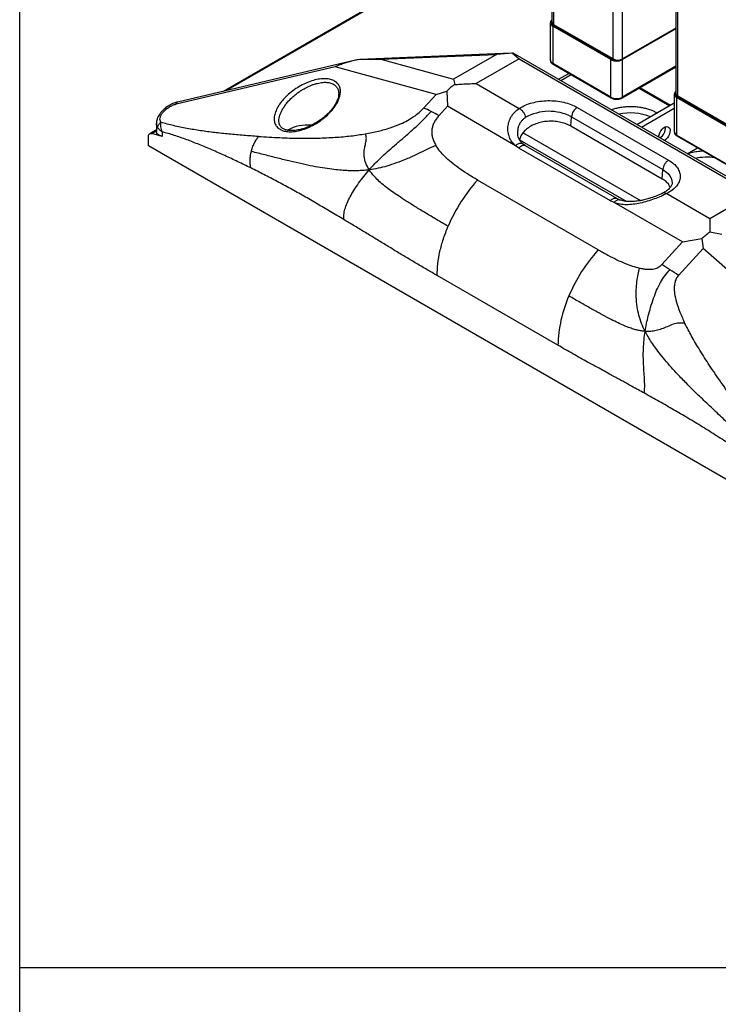
# Model space of a CAD drawing. Extents: x 0.2 to 16.8, y 0.2 to 10.8.
# Drawn here: x 0.2 to 1.1, y 5.5 to 6.6 of the extents above; entities that cross this region are included whole.
import ezdxf

# ---------------------------------------------------------------- set-up
doc = ezdxf.new("R2010")
doc.units = 0
doc.header["$MEASUREMENT"] = 0
doc.linetypes.add('SLD-SOLID', pattern=[0])
doc.layers.get('0').update_dxf_attribs({"linetype": 'CONTINUOUS'})
doc.layers.add('LAYER_1', color=7, linetype='SLD-SOLID')
doc.layers.add('SHEET', color=144, linetype='SLD-SOLID')

msp = doc.modelspace()

# ---------------------------------------------------------------- linework, layer by layer
at = {"color": 7, "linetype": 'SLD-SOLID'}
for p, q in [((0.9393, 6.5546), (0.9393, 7.8419)), ((0.9499, 6.5546), (0.9499, 7.8303)), ((0.8681, 7.6398), (0.8681, 6.5974)), ((0.8703, 6.5944), (0.8703, 7.64)), ((1.0121, 7.5056), (1.0121, 6.5143)), ((1.0143, 6.5113), (1.0143, 7.5043)), ((0.7666, 6.6788), (0.4864, 6.517)), ((0.4899, 6.5179), (0.7676, 6.6782)), ((0.8662, 6.5967), (0.8663, 6.5969)), ((0.8662, 6.5967), (0.8662, 6.553)), ((0.9366, 6.5538), (0.869, 6.5928)), ((0.869, 6.5928), (0.869, 6.5492)), ((0.8697, 6.594), (0.9373, 6.555)), ((0.9393, 6.5546), (0.8703, 6.5944)), ((1.0121, 6.5905), (0.9499, 6.5546)), ((1.0121, 6.5897), (0.9499, 6.5538)), ((0.6398, 6.5531), (0.4333, 6.5045)), ((0.6432, 6.5539), (0.6695, 6.5543)), ((0.8206, 6.5614), (0.645, 6.554)), ((0.6695, 6.5543), (0.8038, 6.5599)), ((0.6695, 6.5543), (0.7539, 6.5312)), ((0.8038, 6.5599), (0.7539, 6.5312)), ((0.83, 6.5547), (0.7802, 6.526)), ((0.8221, 6.5615), (0.8038, 6.5599)), ((0.8221, 6.5615), (0.83, 6.5547)), ((1.1153, 6.3925), (0.8231, 6.5612)), ((0.83, 6.5547), (1.101, 6.3982)), ((0.9366, 6.5102), (0.9366, 6.5538)), ((0.9499, 6.5102), (0.9499, 6.5538)), ((0.6162, 6.5456), (0.4316, 6.5022)), ((0.7336, 6.5135), (0.6162, 6.5456)), ((0.9366, 6.5102), (0.869, 6.5492)), ((0.8694, 6.5484), (0.937, 6.5093)), ((0.9495, 6.5093), (1.0121, 6.5455)), ((1.0121, 6.5461), (0.9499, 6.5102)), ((0.7539, 6.5312), (0.7552, 6.5249)), ((0.8755, 6.531), (0.8875, 6.5379)), ((0.8904, 6.5362), (0.8784, 6.5293)), ((0.7336, 6.5135), (0.746, 6.5171)), ((0.746, 6.5171), (0.7467, 6.4996)), ((0.7802, 6.526), (0.8301, 6.4972)), ((0.969, 6.5206), (1.0046, 6.5)), ((0.9703, 6.5213), (1.0059, 6.5008)), ((0.6203, 6.5136), (0.6201, 6.512)), ((0.7192, 6.4977), (0.7336, 6.5135)), ((1.0102, 6.5136), (1.0102, 6.5138)), ((1.0102, 6.5136), (1.0102, 6.47)), ((1.0805, 6.4707), (1.0129, 6.5098)), ((1.0129, 6.5098), (1.0129, 6.4661)), ((1.0136, 6.5109), (1.0812, 6.4719)), ((1.0832, 6.4715), (1.0143, 6.5113)), ((0.7467, 6.4996), (0.7368, 6.4887)), ((0.8259, 6.4539), (0.7467, 6.4996)), ((0.8974, 6.4984), (1.0034, 6.4372)), ((1.0102, 6.5032), (0.9668, 6.4782)), ((1.0102, 6.4971), (0.9721, 6.4752)), ((0.8901, 6.4765), (0.8908, 6.4874)), ((0.8908, 6.4874), (0.9968, 6.4262)), ((0.9898, 6.4922), (0.9905, 6.4919)), ((0.4087, 6.4722), (0.401, 6.4677)), ((0.4034, 6.4679), (0.4087, 6.471)), ((0.4087, 6.4796), (0.4087, 6.4704)), ((0.9962, 6.4152), (0.8901, 6.4765)), ((0.3994, 6.4537), (0.3994, 6.4643)), ((0.4153, 6.4647), (0.4034, 6.4679)), ((0.4153, 6.47), (0.4153, 6.4647)), ((0.8303, 6.4608), (0.9542, 6.3893)), ((0.8346, 6.469), (0.971, 6.3902)), ((1.0805, 6.4271), (1.0129, 6.4661)), ((1.0133, 6.4653), (1.0809, 6.4262)), ((1.1948, 5.9945), (0.3994, 6.4537)), ((0.8298, 6.4511), (0.8259, 6.4539)), ((0.9359, 6.3899), (0.8298, 6.4511)), ((0.8372, 6.4538), (0.8346, 6.4556)), ((0.9433, 6.3926), (0.8372, 6.4538)), ((1.0252, 6.4445), (1.0372, 6.4515)), ((0.9962, 6.4152), (0.9968, 6.4262)), ((0.9219, 6.333), (0.7817, 6.414)), ((0.9465, 6.3911), (0.9433, 6.3926)), ((1.0014, 6.3983), (1.0513, 6.3695)), ((1.0513, 6.3695), (1.101, 6.3982)), ((0.9404, 6.3878), (0.9359, 6.3899)), ((1.0195, 6.3421), (0.9404, 6.3878)), ((1.0195, 6.3421), (1.042, 6.3463)), ((1.042, 6.3463), (1.0435, 6.3346)), ((1.0513, 6.354), (1.0655, 6.3513)), ((0.9955, 6.3158), (1.0195, 6.3421)), ((1.0435, 6.3346), (1.015, 6.3033)), ((1.1609, 6.2311), (1.0435, 6.3346)), ((0.875, 6.2222), (0.7348, 6.3031))]:
    msp.add_line(p, q, dxfattribs=at)
at = {"color": 7, "linetype": 'SLD-SOLID', "flags": 128}
for points in [[(0.992, 6.4637), (0.992, 6.4642), (0.9924, 6.4664), (0.9932, 6.4688), (0.9944, 6.471), (0.996, 6.473), (0.9977, 6.4746), (0.9995, 6.4756), (1.0013, 6.476), (1.0028, 6.4758), (1.004, 6.475), (1.0049, 6.4737), (1.0052, 6.4718), (1.0051, 6.4697), (1.0045, 6.4674), (1.0035, 6.4651), (1.0021, 6.4629), (1.0004, 6.4612), (0.9986, 6.4598)], [(0.3994, 6.4643), (0.3995, 6.4652), (0.3997, 6.4661), (0.4001, 6.4668), (0.4005, 6.4674), (0.4011, 6.4678), (0.4018, 6.468), (0.4026, 6.4681), (0.4034, 6.4679)], [(0.9968, 6.4262), (1.0001, 6.424), (1.0029, 6.4216), (1.005, 6.419), (1.0066, 6.4163), (1.0074, 6.4134), (1.0076, 6.4105), (1.0076, 6.4101)], [(1.0513, 6.3695), (1.0513, 6.366), (1.0513, 6.3631), (1.0513, 6.3603), (1.0513, 6.357), (1.0513, 6.354)]]:
    msp.add_lwpolyline(points, dxfattribs=at)
at = {"color": 7, "linetype": 'SLD-SOLID'}
for centre, radius, start, end in [((0.8719, 6.5978), 0.00377, 185.6951, 245.6253), ((0.8709, 6.5971), 0.00471, 185.6946, 245.6266), ((0.8704, 6.5928), 0.00144, 122.6081, 177.3923), ((0.8709, 6.5535), 0.00471, 185.6956, 245.624), ((0.938, 6.5538), 0.00144, 122.6079, 177.3927), ((0.9432, 6.5666), 0.0144, 242.6088, 297.3912), ((0.9446, 6.5648), 0.0115, 242.6097, 297.3903), ((0.9485, 6.5538), 0.00138, 2.241, 31.0004), ((0.8697, 6.549), 0.000777, 167.0165, 241.6733), ((0.9432, 6.523), 0.0144, 242.6104, 297.3896), ((0.9375, 6.5101), 0.000919, 173.5322, 235.4453), ((0.9489, 6.5101), 0.000919, 304.1954, 6.4375), ((1.0149, 6.5141), 0.00471, 185.6933, 245.6262), ((1.0158, 6.5147), 0.00377, 185.6962, 245.6242), ((1.0144, 6.5097), 0.00144, 122.6086, 177.392), ((0.6644, 6.369), 0.1398, 63.0971, 66.9592), ((0.9053, 6.4862), 0.0145, 122.7694, 174.9207), ((0.6434, 6.3273), 0.1865, 59.9359, 63.1233), ((0.8648, 6.4378), 0.056, 62.4106, 119.6349), ((0.9594, 6.4327), 0.0593, 67.0766, 103.3227), ((0.9938, 6.4857), 0.00771, 121.5908, 143.8198), ((0.5844, 6.4294), 0.0485, 84.8427, 118.7374), ((0.9864, 6.4745), 0.0135, 300.7844, 5.3231), ((1.0149, 6.4704), 0.00471, 185.6951, 245.6244), ((1.0137, 6.466), 0.000777, 167.0282, 241.6619), ((1.0113, 6.4249), 0.0145, 122.7688, 174.9208), ((1.0484, 6.3778), 0.0628, 82.0331, 102.6417), ((0.9231, 6.2862), 0.1906, 137.8997, 157.0928), ((1.0633, 6.2052), 0.1906, 137.8997, 157.0928), ((0.8774, 6.1115), 0.236, 57.2287, 59.9521), ((0.8517, 6.0715), 0.2835, 54.8286, 57.2391), ((1.0248, 6.2189), 0.1498, 156.1609, 178.7266)]:
    msp.add_arc(centre, radius, start, end, dxfattribs=at)
for points, knots in [([(0.8681, 6.6002), (0.8679, 6.6), (0.8673, 6.5995), (0.8667, 6.5986), (0.8663, 6.5976), (0.8663, 6.597), (0.8663, 6.5969)], [0, 0, 0, 0, 0.222293, 0.552105, 0.881999, 1, 1, 1, 1]), ([(0.8681, 6.5996), (0.868, 6.5995), (0.8677, 6.5992), (0.8673, 6.5985), (0.8671, 6.5974), (0.8673, 6.5964), (0.868, 6.5951), (0.869, 6.5944), (0.8697, 6.594)], [0, 0, 0, 0, 0.0468644, 0.2036386, 0.3523943, 0.50115, 0.6579386, 1, 1, 1, 1]), ([(0.6432, 6.5539), (0.6416, 6.5535), (0.638, 6.5527), (0.6327, 6.5513), (0.6274, 6.5497), (0.6219, 6.5478), (0.6182, 6.5464), (0.6162, 6.5456)], [0, 0, 0, 0, 0.183077, 0.384502, 0.578758, 0.769693, 1, 1, 1, 1]), ([(0.8231, 6.5612), (0.8231, 6.5612), (0.8228, 6.5614), (0.8225, 6.5614), (0.8221, 6.5615)], [0, 0, 0, 0, 0.0938717, 1, 1, 1, 1]), ([(0.8663, 6.553), (0.8663, 6.5527), (0.8663, 6.5518), (0.8669, 6.5505), (0.868, 6.5493), (0.8688, 6.5486), (0.8694, 6.5484), (0.8694, 6.5484)], [0, 0, 0, 0, 0.1691858, 0.435261, 0.7121545, 0.9827383, 1, 1, 1, 1]), ([(0.9373, 6.555), (0.9381, 6.5546), (0.9395, 6.554), (0.9412, 6.5536), (0.942, 6.5536), (0.9422, 6.5536)], [0, 0, 0, 0, 0.54702, 0.868183, 1, 1, 1, 1]), ([(0.5494, 6.4751), (0.5484, 6.4763), (0.5464, 6.4788), (0.5453, 6.4837), (0.5457, 6.4891), (0.5476, 6.4948), (0.5508, 6.5008), (0.5552, 6.5068), (0.5607, 6.5125), (0.5671, 6.5178), (0.5742, 6.5225), (0.5816, 6.5263), (0.589, 6.5293), (0.5963, 6.5311), (0.6032, 6.5318), (0.6094, 6.5314), (0.6146, 6.5298), (0.6188, 6.5269), (0.6215, 6.523), (0.6227, 6.5181), (0.6223, 6.5127), (0.6205, 6.5069), (0.6173, 6.501), (0.6128, 6.495), (0.6073, 6.4893), (0.6009, 6.484), (0.5939, 6.4793), (0.5865, 6.4754), (0.579, 6.4725), (0.5717, 6.4707), (0.5648, 6.4699), (0.5587, 6.4704), (0.5534, 6.4719), (0.5507, 6.4741), (0.5494, 6.4751)], [0, 0, 0, 0, 0.021435, 0.043694, 0.06841, 0.096486, 0.128118, 0.162982, 0.2004, 0.239474, 0.279168, 0.318409, 0.356147, 0.391458, 0.423623, 0.452251, 0.477451, 0.500001, 0.521436, 0.543693, 0.56841, 0.596486, 0.628117, 0.662982, 0.700401, 0.739473, 0.779168, 0.818407, 0.856147, 0.891457, 0.923623, 0.952253, 0.977451, 1, 1, 1, 1]), ([(0.5607, 6.504), (0.5618, 6.5052), (0.564, 6.5077), (0.5678, 6.5112), (0.5715, 6.5143), (0.5752, 6.5169), (0.5786, 6.5191), (0.582, 6.521), (0.5855, 6.5227), (0.5888, 6.5241), (0.5922, 6.5254), (0.5955, 6.5263), (0.5997, 6.5272), (0.6047, 6.5277), (0.6101, 6.5271), (0.6146, 6.5254), (0.6181, 6.5226), (0.62, 6.5186), (0.6206, 6.5155), (0.6204, 6.5138), (0.6203, 6.5136)], [0, 0, 0, 0, 0.065458, 0.133056, 0.206039, 0.258913, 0.311592, 0.370276, 0.414875, 0.467104, 0.513081, 0.560759, 0.603797, 0.685229, 0.756776, 0.820059, 0.876076, 0.93187, 0.992435, 1, 1, 1, 1]), ([(0.7552, 6.5249), (0.7535, 6.5237), (0.7502, 6.5215), (0.7474, 6.5186), (0.746, 6.5171)], [0, 0, 0, 0, 0.504031, 1, 1, 1, 1]), ([(0.7552, 6.5249), (0.7574, 6.525), (0.7623, 6.5254), (0.7706, 6.5259), (0.7768, 6.526), (0.7802, 6.526)], [0, 0, 0, 0, 0.258548, 0.591878, 1, 1, 1, 1]), ([(1.0121, 6.5171), (1.0118, 6.5169), (1.0113, 6.5164), (1.0106, 6.5155), (1.0102, 6.5145), (1.0102, 6.5139), (1.0102, 6.5138)], [0, 0, 0, 0, 0.222298, 0.55212, 0.882024, 1, 1, 1, 1]), ([(0.6204, 6.5136), (0.6203, 6.5127), (0.6201, 6.5108), (0.6191, 6.5072), (0.6172, 6.503), (0.6144, 6.4986), (0.6111, 6.4944), (0.6069, 6.49), (0.6014, 6.4853), (0.5949, 6.4808), (0.5878, 6.4769), (0.5805, 6.4739), (0.5735, 6.472), (0.5672, 6.4713), (0.562, 6.4715), (0.558, 6.4725), (0.5554, 6.4739), (0.5538, 6.4752), (0.5526, 6.4766), (0.5513, 6.4789), (0.5511, 6.4808), (0.551, 6.482)], [0, 0, 0, 0, 0.029972, 0.060525, 0.12023, 0.174596, 0.226174, 0.290407, 0.368477, 0.455702, 0.542763, 0.626667, 0.704732, 0.772953, 0.827726, 0.870539, 0.904452, 0.919078, 0.937174, 0.963087, 1, 1, 1, 1]), ([(0.8301, 6.4972), (0.8324, 6.4985), (0.8371, 6.5012), (0.8452, 6.5039), (0.854, 6.5057), (0.8633, 6.5064), (0.8726, 6.506), (0.8816, 6.5045), (0.89, 6.5021), (0.895, 6.4996), (0.8974, 6.4984)], [0, 0, 0, 0, 0.11172, 0.23344, 0.36262, 0.495996, 0.629934, 0.760753, 0.885042, 1, 1, 1, 1]), ([(0.937, 6.5093), (0.9375, 6.5091), (0.9383, 6.5086), (0.9397, 6.5082), (0.9413, 6.5079), (0.9433, 6.5078), (0.9451, 6.5079), (0.9467, 6.5082), (0.9479, 6.5086), (0.9489, 6.509), (0.9494, 6.5093), (0.9495, 6.5093)], [0, 0, 0, 0, 0.121225, 0.2238, 0.325678, 0.500136, 0.680886, 0.752277, 0.86589, 0.976219, 1, 1, 1, 1]), ([(1.0121, 6.5165), (1.012, 6.5164), (1.0116, 6.5161), (1.0113, 6.5154), (1.011, 6.5144), (1.0112, 6.5133), (1.012, 6.512), (1.0129, 6.5114), (1.0136, 6.5109)], [0, 0, 0, 0, 0.046853, 0.203642, 0.352398, 0.501154, 0.657928, 1, 1, 1, 1]), ([(0.4333, 6.5045), (0.4321, 6.5042), (0.4297, 6.5036), (0.4255, 6.5017), (0.4212, 6.4992), (0.4171, 6.4959), (0.4143, 6.4929), (0.4123, 6.4903), (0.4107, 6.4875), (0.4096, 6.4849), (0.4089, 6.482), (0.4088, 6.4803), (0.4087, 6.4794)], [0, 0, 0, 0, 0.0994853, 0.1948733, 0.3654822, 0.5032371, 0.6086631, 0.6953801, 0.7675841, 0.8614628, 0.9254942, 1, 1, 1, 1]), ([(0.414, 6.4811), (0.4136, 6.4818), (0.4127, 6.4834), (0.413, 6.4865), (0.4143, 6.4897), (0.4166, 6.493), (0.4197, 6.4961), (0.4234, 6.4987), (0.4274, 6.5009), (0.4302, 6.5018), (0.4316, 6.5022)], [0, 0, 0, 0, 0.082252, 0.175571, 0.287069, 0.416791, 0.560279, 0.710595, 0.859772, 1, 1, 1, 1]), ([(0.4316, 6.5022), (0.4317, 6.5025), (0.4319, 6.5032), (0.4324, 6.504), (0.4329, 6.5045), (0.4332, 6.5045), (0.4333, 6.5045)], [0, 0, 0, 0, 0.376973, 0.683426, 0.93509, 1, 1, 1, 1]), ([(0.551, 6.4819), (0.551, 6.4821), (0.5509, 6.4835), (0.5512, 6.486), (0.552, 6.4894), (0.5535, 6.493), (0.5554, 6.4966), (0.5578, 6.5004), (0.5597, 6.5027), (0.5607, 6.504)], [0, 0, 0, 0, 0.032572, 0.162593, 0.306944, 0.46031, 0.63102, 0.805735, 1, 1, 1, 1]), ([(0.6514, 6.4677), (0.6565, 6.4686), (0.6662, 6.4705), (0.6799, 6.4744), (0.6912, 6.4786), (0.7002, 6.483), (0.7074, 6.4874), (0.7138, 6.4922), (0.7174, 6.4959), (0.7192, 6.4977)], [0, 0, 0, 0, 0.205912, 0.394024, 0.565576, 0.684365, 0.795624, 0.900413, 1, 1, 1, 1]), ([(0.8259, 6.4539), (0.8244, 6.4553), (0.8214, 6.4582), (0.8185, 6.4637), (0.817, 6.4697), (0.8168, 6.4759), (0.818, 6.4821), (0.8207, 6.4879), (0.8247, 6.4932), (0.8283, 6.4958), (0.8301, 6.4972)], [0, 0, 0, 0, 0.122823, 0.243763, 0.365114, 0.487137, 0.610832, 0.736969, 0.866188, 1, 1, 1, 1]), ([(0.8301, 6.4972), (0.831, 6.4966), (0.8329, 6.4954), (0.835, 6.4927), (0.8366, 6.4897), (0.837, 6.4875), (0.8371, 6.4865)], [0, 0, 0, 0, 0.238951, 0.49976, 0.760702, 1, 1, 1, 1]), ([(0.9367, 6.4956), (0.937, 6.4958), (0.9388, 6.4965), (0.9423, 6.4974), (0.947, 6.4985), (0.9518, 6.4991), (0.9565, 6.4995), (0.9611, 6.4995), (0.9659, 6.4993), (0.9708, 6.4987), (0.9756, 6.4977), (0.9805, 6.4964), (0.9853, 6.4946), (0.9884, 6.493), (0.9898, 6.4922)], [0, 0, 0, 0, 0.01852, 0.105948, 0.19637, 0.283655, 0.372173, 0.454162, 0.535956, 0.633507, 0.72399, 0.806834, 0.912253, 1, 1, 1, 1]), ([(0.6559, 6.4259), (0.6576, 6.4278), (0.6612, 6.4318), (0.667, 6.4377), (0.6736, 6.4439), (0.6812, 6.4507), (0.6899, 6.4582), (0.6995, 6.4663), (0.7094, 6.4751), (0.719, 6.4842), (0.7248, 6.4906), (0.7277, 6.4937)], [0, 0, 0, 0, 0.078401, 0.161327, 0.251833, 0.353628, 0.470285, 0.599837, 0.737462, 0.871154, 1, 1, 1, 1]), ([(0.7368, 6.4887), (0.7357, 6.4874), (0.7335, 6.4849), (0.7311, 6.4807), (0.7294, 6.4764), (0.7285, 6.4721), (0.7285, 6.4676), (0.7293, 6.4631), (0.7309, 6.4585), (0.7326, 6.4556), (0.7334, 6.454)], [0, 0, 0, 0, 0.137134, 0.263936, 0.383394, 0.499071, 0.614878, 0.734712, 0.862103, 1, 1, 1, 1]), ([(0.8371, 6.4865), (0.8362, 6.4858), (0.8345, 6.4846), (0.8323, 6.4821), (0.8308, 6.4798), (0.8299, 6.4779), (0.8293, 6.4764), (0.8288, 6.4749), (0.8285, 6.4733), (0.8283, 6.4717), (0.8282, 6.4699), (0.8282, 6.4685), (0.8283, 6.4677), (0.8283, 6.4674)], [0, 0, 0, 0, 0.149548, 0.296094, 0.444636, 0.514223, 0.587807, 0.66548, 0.73035, 0.804434, 0.887788, 0.966375, 1, 1, 1, 1]), ([(0.4104, 6.4745), (0.4097, 6.4757), (0.4087, 6.4773), (0.4089, 6.4791), (0.409, 6.4796)], [0, 0, 0, 0, 0.700757, 1, 1, 1, 1]), ([(0.4104, 6.4745), (0.4104, 6.4751), (0.4105, 6.4764), (0.4113, 6.4781), (0.4124, 6.4798), (0.4135, 6.4807), (0.414, 6.4811)], [0, 0, 0, 0, 0.2318903, 0.4783409, 0.7363241, 1, 1, 1, 1]), ([(0.4153, 6.47), (0.4144, 6.4707), (0.4125, 6.472), (0.4111, 6.4737), (0.4104, 6.4745)], [0, 0, 0, 0, 0.535531, 1, 1, 1, 1]), ([(0.414, 6.4811), (0.4138, 6.4802), (0.4133, 6.4784), (0.4135, 6.4756), (0.414, 6.4727), (0.4149, 6.4709), (0.4153, 6.47)], [0, 0, 0, 0, 0.23318, 0.481939, 0.739296, 1, 1, 1, 1]), ([(0.5273, 6.4646), (0.5216, 6.465), (0.5102, 6.4658), (0.4931, 6.4673), (0.4764, 6.469), (0.4601, 6.4712), (0.4443, 6.4738), (0.4289, 6.477), (0.4189, 6.4797), (0.414, 6.4811)], [0, 0, 0, 0, 0.150032, 0.299304, 0.44678, 0.589174, 0.728999, 0.867626, 1, 1, 1, 1]), ([(0.8901, 6.4765), (0.8884, 6.4774), (0.8847, 6.4793), (0.8784, 6.4811), (0.8717, 6.4822), (0.8648, 6.4824), (0.8578, 6.4817), (0.8511, 6.48), (0.8449, 6.4775), (0.8395, 6.4741), (0.8352, 6.4701), (0.8319, 6.4656), (0.8308, 6.4623), (0.8303, 6.4608)], [0, 0, 0, 0, 0.08518, 0.179696, 0.279191, 0.378458, 0.477948, 0.578559, 0.675644, 0.765463, 0.850086, 0.932143, 1, 1, 1, 1]), ([(0.4153, 6.4647), (0.4143, 6.465), (0.4125, 6.4656), (0.4102, 6.467), (0.4089, 6.4688), (0.4089, 6.47), (0.4089, 6.4704)], [0, 0, 0, 0, 0.342167, 0.621259, 0.850868, 1, 1, 1, 1]), ([(0.5184, 6.428), (0.5134, 6.4305), (0.5034, 6.4353), (0.4883, 6.4424), (0.4735, 6.449), (0.4587, 6.4552), (0.4441, 6.4609), (0.4297, 6.4659), (0.4201, 6.4687), (0.4153, 6.47)], [0, 0, 0, 0, 0.150043, 0.299342, 0.44685, 0.589327, 0.7292, 0.86779, 1, 1, 1, 1]), ([(0.519, 6.4471), (0.5194, 6.4488), (0.5203, 6.452), (0.5223, 6.4566), (0.5246, 6.4609), (0.5264, 6.4634), (0.5273, 6.4646)], [0, 0, 0, 0, 0.262364, 0.519761, 0.767006, 1, 1, 1, 1]), ([(0.5273, 6.4646), (0.5355, 6.4641), (0.5514, 6.4631), (0.5744, 6.4625), (0.5959, 6.4626), (0.6158, 6.4635), (0.6342, 6.465), (0.6458, 6.4668), (0.6514, 6.4677)], [0, 0, 0, 0, 0.197987, 0.3831655, 0.5557108, 0.715839, 0.8638208, 1, 1, 1, 1]), ([(0.6559, 6.4259), (0.6544, 6.4284), (0.6516, 6.4333), (0.6496, 6.4418), (0.6501, 6.4493), (0.6514, 6.4553), (0.6525, 6.4599), (0.6527, 6.4641), (0.6518, 6.4665), (0.6514, 6.4677)], [0, 0, 0, 0, 0.202087, 0.393355, 0.59217, 0.712777, 0.823763, 0.915799, 1, 1, 1, 1]), ([(0.8346, 6.4556), (0.8338, 6.4564), (0.8321, 6.4579), (0.8302, 6.4608), (0.8288, 6.464), (0.8284, 6.4663), (0.8283, 6.4674)], [0, 0, 0, 0, 0.251149, 0.498662, 0.747803, 1, 1, 1, 1]), ([(1.0102, 6.4699), (1.0102, 6.4696), (1.0102, 6.4687), (1.0109, 6.4674), (1.0119, 6.4662), (1.0128, 6.4655), (1.0133, 6.4653), (1.0133, 6.4653)], [0, 0, 0, 0, 0.169186, 0.435261, 0.712154, 0.982739, 1, 1, 1, 1]), ([(0.7334, 6.454), (0.7298, 6.4525), (0.7222, 6.4493), (0.7108, 6.4436), (0.6991, 6.4383), (0.6876, 6.4338), (0.6768, 6.4302), (0.6663, 6.4275), (0.6593, 6.4264), (0.6559, 6.4259)], [0, 0, 0, 0, 0.141891, 0.298664, 0.459709, 0.607456, 0.745669, 0.873689, 1, 1, 1, 1]), ([(0.7817, 6.414), (0.7778, 6.4163), (0.7703, 6.4207), (0.7601, 6.4276), (0.7513, 6.4343), (0.7439, 6.4409), (0.7379, 6.4473), (0.7349, 6.4519), (0.7334, 6.454)], [0, 0, 0, 0, 0.214846, 0.409341, 0.584085, 0.739912, 0.877988, 1, 1, 1, 1]), ([(0.8346, 6.4555), (0.8344, 6.4557), (0.8339, 6.4562), (0.8326, 6.4566), (0.831, 6.4566), (0.8293, 6.4561), (0.8275, 6.4552), (0.8264, 6.4543), (0.8259, 6.4539)], [0, 0, 0, 0, 0.082628, 0.229309, 0.392239, 0.576099, 0.780194, 1, 1, 1, 1]), ([(0.8372, 6.4538), (0.8372, 6.4538), (0.8369, 6.4541), (0.8359, 6.4543), (0.8344, 6.4542), (0.8328, 6.4536), (0.8312, 6.4526), (0.8303, 6.4516), (0.8298, 6.4511)], [0, 0, 0, 0, 0.003711, 0.159836, 0.332158, 0.529642, 0.753646, 1, 1, 1, 1]), ([(0.5184, 6.428), (0.5181, 6.4295), (0.5176, 6.4325), (0.5176, 6.4373), (0.5179, 6.4422), (0.5186, 6.4455), (0.519, 6.4471)], [0, 0, 0, 0, 0.231117, 0.477568, 0.735537, 1, 1, 1, 1]), ([(0.6559, 6.4259), (0.6539, 6.4256), (0.6499, 6.4252), (0.6436, 6.4248), (0.6369, 6.4247), (0.6295, 6.4249), (0.6213, 6.4255), (0.6119, 6.4265), (0.6015, 6.428), (0.5901, 6.4301), (0.5776, 6.4327), (0.564, 6.4359), (0.5495, 6.4394), (0.5345, 6.4433), (0.5242, 6.4458), (0.519, 6.4471)], [0, 0, 0, 0, 0.042408, 0.087006, 0.134885, 0.187367, 0.24608, 0.31299, 0.390253, 0.471725, 0.563785, 0.665048, 0.772562, 0.88383, 1, 1, 1, 1]), ([(1.0034, 6.4372), (1.0055, 6.4358), (1.0094, 6.4334), (1.0138, 6.4285), (1.0166, 6.4231), (1.0173, 6.4174), (1.0159, 6.4118), (1.0126, 6.4066), (1.0077, 6.4019), (1.0036, 6.3996), (1.0014, 6.3983)], [0, 0, 0, 0, 0.143313, 0.270933, 0.385447, 0.492877, 0.601632, 0.719637, 0.851889, 1, 1, 1, 1]), ([(1.0255, 6.4443), (1.027, 6.4448), (1.0306, 6.4462), (1.0366, 6.4474), (1.0411, 6.4478), (1.0433, 6.448)], [0, 0, 0, 0, 0.251725, 0.642168, 1, 1, 1, 1]), ([(0.6265, 6.368), (0.6211, 6.3712), (0.6108, 6.3774), (0.5952, 6.3865), (0.5799, 6.3954), (0.5645, 6.404), (0.5491, 6.4124), (0.5338, 6.4204), (0.5235, 6.4255), (0.5184, 6.428)], [0, 0, 0, 0, 0.1512169, 0.292316, 0.4376494, 0.5800176, 0.7211687, 0.8626918, 1, 1, 1, 1]), ([(0.6265, 6.368), (0.6264, 6.3699), (0.6263, 6.374), (0.6276, 6.3805), (0.6301, 6.3875), (0.6337, 6.3947), (0.6382, 6.4024), (0.6434, 6.4103), (0.6495, 6.4183), (0.6537, 6.4234), (0.6559, 6.4259)], [0, 0, 0, 0, 0.0845612, 0.1828147, 0.297997, 0.4218182, 0.5454246, 0.7012172, 0.8511492, 1, 1, 1, 1]), ([(0.7475, 6.3604), (0.743, 6.363), (0.7343, 6.368), (0.7217, 6.3755), (0.7099, 6.3827), (0.6994, 6.3893), (0.6902, 6.3952), (0.6826, 6.4005), (0.6756, 6.4057), (0.6693, 6.4108), (0.6637, 6.4161), (0.6593, 6.421), (0.657, 6.4243), (0.6559, 6.4259)], [0, 0, 0, 0, 0.136878, 0.266797, 0.389196, 0.499946, 0.596156, 0.677852, 0.747018, 0.826282, 0.89234, 0.949306, 1, 1, 1, 1]), ([(1.0055, 6.4055), (1.005, 6.4065), (1.0039, 6.4091), (1.0006, 6.4124), (0.9977, 6.4143), (0.9962, 6.4152)], [0, 0, 0, 0, 0.24518, 0.607846, 1, 1, 1, 1]), ([(1.0076, 6.4102), (1.0076, 6.4101), (1.0076, 6.4096), (1.0073, 6.4086), (1.0066, 6.4071), (1.0056, 6.4055), (1.0042, 6.4039), (1.0023, 6.4023), (1.0001, 6.4007), (0.9983, 6.3996), (0.9972, 6.3991), (0.9971, 6.399)], [0, 0, 0, 0, 0.004938, 0.10092, 0.200988, 0.316435, 0.45048, 0.604388, 0.777796, 0.969576, 1, 1, 1, 1]), ([(0.9359, 6.3899), (0.9363, 6.3904), (0.9373, 6.3914), (0.9389, 6.3924), (0.9404, 6.393), (0.9419, 6.3931), (0.9429, 6.3929), (0.9433, 6.3926), (0.9433, 6.3926)], [0, 0, 0, 0, 0.246542, 0.470716, 0.66835, 0.840803, 0.997046, 1, 1, 1, 1]), ([(1.0014, 6.3983), (0.9991, 6.3972), (0.9943, 6.3949), (0.9868, 6.3919), (0.9788, 6.3892), (0.9707, 6.3871), (0.9626, 6.3857), (0.9547, 6.3852), (0.9472, 6.3857), (0.9426, 6.3871), (0.9404, 6.3878)], [0, 0, 0, 0, 0.121052, 0.250265, 0.38373, 0.517134, 0.647258, 0.772164, 0.889687, 1, 1, 1, 1]), ([(0.9404, 6.3878), (0.9408, 6.3883), (0.9415, 6.3893), (0.9429, 6.3904), (0.9443, 6.3911), (0.9455, 6.3914), (0.9462, 6.3911), (0.9464, 6.391)], [0, 0, 0, 0, 0.2697487, 0.5093034, 0.7151053, 0.8913504, 1, 1, 1, 1]), ([(0.9971, 6.399), (0.9959, 6.3984), (0.9935, 6.3972), (0.9888, 6.3953), (0.9841, 6.3936), (0.9796, 6.3922), (0.9764, 6.3913), (0.9729, 6.3905), (0.9682, 6.3896), (0.9631, 6.3891), (0.9583, 6.389), (0.9544, 6.3892), (0.9504, 6.3898), (0.9478, 6.3907), (0.9465, 6.3911)], [0, 0, 0, 0, 0.0778419, 0.1534322, 0.288588, 0.3637525, 0.4250881, 0.474967, 0.5709236, 0.6969151, 0.7683935, 0.8434209, 0.9209833, 1, 1, 1, 1]), ([(0.9971, 6.399), (0.9971, 6.399), (0.9976, 6.3995), (0.9994, 6.3994), (1.0007, 6.3987), (1.0014, 6.3983)], [0, 0, 0, 0, 0.007732, 0.448744, 1, 1, 1, 1]), ([(0.7348, 6.3031), (0.7309, 6.3054), (0.7228, 6.31), (0.711, 6.317), (0.6989, 6.3242), (0.687, 6.3314), (0.6746, 6.3389), (0.6623, 6.3464), (0.6499, 6.3539), (0.638, 6.3611), (0.6301, 6.3658), (0.6265, 6.368)], [0, 0, 0, 0, 0.106355, 0.2208, 0.326385, 0.440669, 0.552598, 0.669232, 0.783389, 0.898701, 1, 1, 1, 1]), ([(0.7348, 6.3031), (0.7349, 6.3077), (0.7353, 6.317), (0.7379, 6.3313), (0.7418, 6.3459), (0.7456, 6.3555), (0.7475, 6.3604)], [0, 0, 0, 0, 0.231077, 0.476493, 0.733813, 1, 1, 1, 1]), ([(1.042, 6.3463), (1.0436, 6.3475), (1.0469, 6.3499), (1.0498, 6.3526), (1.0513, 6.354)], [0, 0, 0, 0, 0.516297, 1, 1, 1, 1]), ([(0.9219, 6.333), (0.9256, 6.3309), (0.9327, 6.3269), (0.9432, 6.3216), (0.9527, 6.3173), (0.9614, 6.314), (0.967, 6.3125), (0.9696, 6.3118)], [0, 0, 0, 0, 0.246312, 0.468947, 0.668333, 0.845065, 1, 1, 1, 1]), ([(0.9763, 6.2383), (0.9749, 6.2414), (0.972, 6.2474), (0.9689, 6.2571), (0.9668, 6.2672), (0.9659, 6.2773), (0.9659, 6.2871), (0.9667, 6.296), (0.9681, 6.3042), (0.9691, 6.3094), (0.9696, 6.3118)], [0, 0, 0, 0, 0.135537, 0.266505, 0.401168, 0.546457, 0.668567, 0.790538, 0.90139, 1, 1, 1, 1]), ([(0.9696, 6.3118), (0.971, 6.3115), (0.9739, 6.3109), (0.978, 6.3104), (0.9817, 6.3103), (0.9852, 6.3105), (0.9883, 6.3112), (0.9911, 6.3123), (0.9935, 6.3138), (0.9949, 6.3151), (0.9955, 6.3158)], [0, 0, 0, 0, 0.1642591, 0.3140791, 0.4505499, 0.5751122, 0.6896577, 0.7966093, 0.8989316, 1, 1, 1, 1]), ([(0.9763, 6.2383), (0.9769, 6.2413), (0.9779, 6.2474), (0.98, 6.2566), (0.9827, 6.2665), (0.9859, 6.2764), (0.9896, 6.2861), (0.9938, 6.2949), (0.9989, 6.303), (1.0031, 6.3076), (1.0051, 6.3099)], [0, 0, 0, 0, 0.116494, 0.235979, 0.364656, 0.50874, 0.633488, 0.761727, 0.883454, 1, 1, 1, 1]), ([(1.015, 6.3033), (1.014, 6.302), (1.012, 6.2994), (1.0105, 6.2943), (1.0099, 6.2886), (1.0105, 6.281), (1.0126, 6.2716), (1.0167, 6.2599), (1.0205, 6.2519), (1.0225, 6.2475)], [0, 0, 0, 0, 0.080558, 0.166494, 0.263054, 0.373986, 0.548362, 0.756318, 1, 1, 1, 1]), ([(0.9763, 6.2383), (0.9749, 6.2384), (0.972, 6.2387), (0.9674, 6.2396), (0.9624, 6.241), (0.9568, 6.2429), (0.9503, 6.2456), (0.9428, 6.2491), (0.9341, 6.2535), (0.9241, 6.2589), (0.9128, 6.2651), (0.9005, 6.272), (0.8921, 6.2769), (0.8877, 6.2794)], [0, 0, 0, 0, 0.043514, 0.090324, 0.142177, 0.201446, 0.271378, 0.356128, 0.453446, 0.569513, 0.702138, 0.84616, 1, 1, 1, 1]), ([(1.0225, 6.2475), (1.0202, 6.2478), (1.0156, 6.2484), (1.0086, 6.2467), (1.0021, 6.2437), (0.9956, 6.241), (0.9892, 6.2391), (0.9827, 6.2381), (0.9785, 6.2382), (0.9763, 6.2383)], [0, 0, 0, 0, 0.143761, 0.29074, 0.445203, 0.592291, 0.733205, 0.866283, 1, 1, 1, 1]), ([(1.0961, 6.1362), (1.0905, 6.1437), (1.0796, 6.1579), (1.0646, 6.1788), (1.0514, 6.1981), (1.04, 6.2159), (1.0304, 6.2321), (1.025, 6.2426), (1.0225, 6.2475)], [0, 0, 0, 0, 0.209829, 0.402216, 0.577265, 0.735109, 0.875934, 1, 1, 1, 1]), ([(0.9755, 6.1664), (0.9756, 6.1682), (0.9758, 6.1724), (0.9758, 6.1795), (0.9752, 6.188), (0.9746, 6.1973), (0.9741, 6.2075), (0.9742, 6.2179), (0.9749, 6.2284), (0.9759, 6.2351), (0.9763, 6.2383)], [0, 0, 0, 0, 0.075786, 0.173589, 0.296936, 0.431208, 0.562309, 0.720562, 0.864694, 1, 1, 1, 1]), ([(1.0832, 6.1214), (1.0783, 6.126), (1.0688, 6.1351), (1.0547, 6.1484), (1.0414, 6.1611), (1.0291, 6.173), (1.0183, 6.184), (1.009, 6.1939), (1.0011, 6.2029), (0.9943, 6.2111), (0.9885, 6.2187), (0.9837, 6.2256), (0.9797, 6.232), (0.9774, 6.2363), (0.9763, 6.2383)], [0, 0, 0, 0, 0.127005, 0.248327, 0.36521, 0.474157, 0.571566, 0.656217, 0.729039, 0.797755, 0.857133, 0.909469, 0.956602, 1, 1, 1, 1]), ([(0.9755, 6.1664), (0.9732, 6.1677), (0.9682, 6.1704), (0.9602, 6.1748), (0.9528, 6.1789), (0.9443, 6.1836), (0.9361, 6.1881), (0.9268, 6.1932), (0.9183, 6.1978), (0.9098, 6.2025), (0.901, 6.2074), (0.8923, 6.2123), (0.8835, 6.2173), (0.8778, 6.2206), (0.875, 6.2222)], [0, 0, 0, 0, 0.06908, 0.148314, 0.237702, 0.288685, 0.403149, 0.482306, 0.5653, 0.655333, 0.736639, 0.826971, 0.915766, 1, 1, 1, 1]), ([(1.0759, 6.1062), (1.0704, 6.1098), (1.0594, 6.117), (1.0427, 6.1275), (1.026, 6.1376), (1.0093, 6.1473), (0.9926, 6.1569), (0.9812, 6.1632), (0.9755, 6.1664)], [0, 0, 0, 0, 0.168373, 0.336345, 0.505694, 0.668115, 0.831055, 1, 1, 1, 1])]:
    msp.add_open_spline(points, degree=3, knots=knots, dxfattribs=at)
at = {"layer": 'LAYER_1', "color": 7}
msp.add_line((0.25, 5.4995), (11.2482, 5.4995), dxfattribs=at)
at = {"layer": 'SHEET', "color": 7}
msp.add_line((0.25, 0.25), (0.25, 10.75), dxfattribs=at)

doc.saveas('drawing.dxf')
